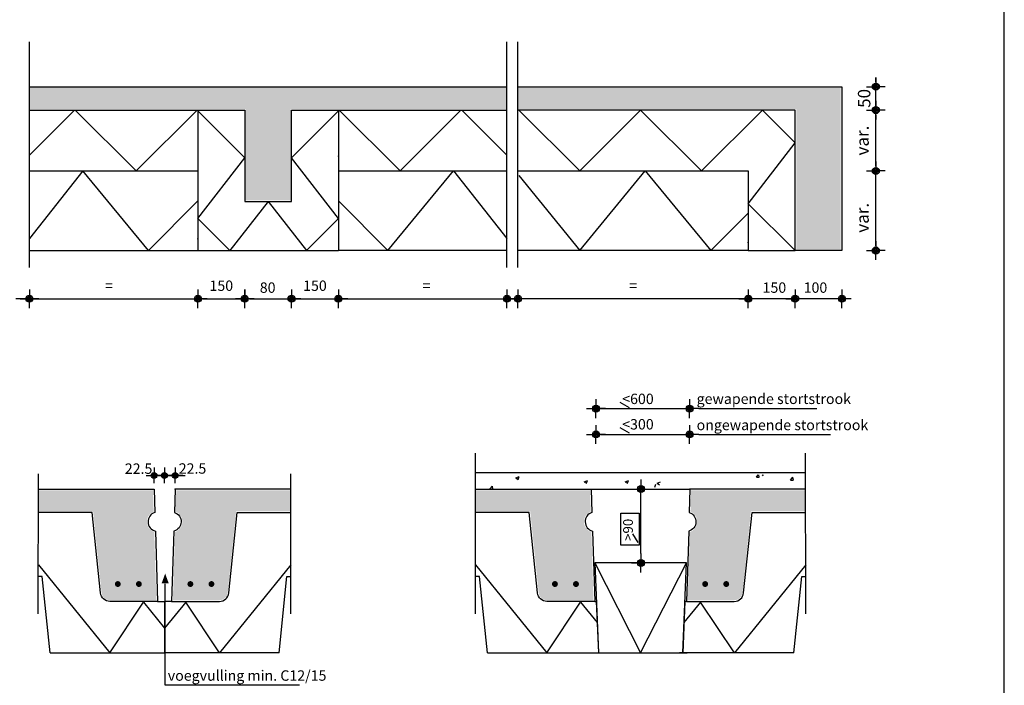
# Model space of a CAD drawing. Extents: x 714 to 4329, y -1877 to 2873.
# Drawn here: x 1910 to 4014, y -838 to 584 of the extents above; entities that cross this region are included whole.
import ezdxf
from ezdxf.enums import TextEntityAlignment as Align

# ---------------------------------------------------------------- set-up
doc = ezdxf.new("R2010")
doc.units = 0
doc.header["$LTSCALE"] = 10
doc.header["$MEASUREMENT"] = 0
doc.layers.get('DEFPOINTS').update_dxf_attribs({"color": 250, "linetype": 'CONTINUOUS'})
for name, color, linetype in [('25', 1, 'CONTINUOUS'), ('ARCERINGGRIJS', 161, 'CONTINUOUS'), ('PLAAT', 250, 'CONTINUOUS'), ('TXT25', 1, 'CONTINUOUS')]:
    doc.layers.add(name, color=color, linetype=linetype)
doc.styles.add('TSFONT', font='TSFONT')
doc.styles.add('Waardotext', font='swissc.ttf')

msp = doc.modelspace()

# ---------------------------------------------------------------- hatches: boundary and pattern name
at = {"layer": 'ARCERINGGRIJS'}
for points in [[(1930.8, 438.6), (1930.8, 392.6), (2392.9, 392.6), (2392.9, 197.6), (2488.9, 197.6), (2488.9, 392.6), (2951.1, 392.6), (2951.1, 438.6)], [(2974.6, 438.1), (3664.1, 438.1), (3664.1, 93.1), (3569.1, 93.1), (3569.1, 393.1), (2974.6, 393.1)]]:
    msp.add_hatch(color=256, dxfattribs=at).paths.add_polyline_path(points)
h = msp.add_hatch(color=256, dxfattribs=at)
h.paths.add_polyline_path([(2194.9, -421.4), (1950.2, -421.4), (1950.1, -466.4), (2067, -466.4), (2085.2, -640.7, 0.38413), (2102.6, -656.4), (2202.1, -656.4), (2197.6, -510.8, -0.688208), (2196.3, -467.2)])
h.paths.add_polyline_path([(2122.9, -621.9, -1), (2116.7, -621.9, -1)], flags=16)
h.paths.add_polyline_path([(2167.9, -621.9, -1), (2161.7, -621.9, -1)], flags=16)
h = msp.add_hatch(color=256, dxfattribs=at)
h.paths.add_polyline_path([(2372.5, -466.4), (2489.4, -466.4), (2489.4, -421.4), (2244.7, -421.4), (2243.3, -467.2, -0.688208), (2242, -510.8), (2237.4, -656.4), (2337, -656.4, 0.38413), (2354.4, -640.7)])
h.paths.add_polyline_path([(2322.9, -621.9, -1), (2316.7, -621.9, -1)], flags=16)
h.paths.add_polyline_path([(2277.9, -621.9, -1), (2271.7, -621.9, -1)], flags=16)
h = msp.add_hatch(color=256, dxfattribs=at)
h.paths.add_polyline_path([(3128.6, -421.4), (2883.9, -421.4), (2883.9, -466.4), (3000.8, -466.4), (3019, -640.7, 0.38413), (3036.4, -656.4), (3135.9, -656.4), (3131.4, -510.8, -0.688208), (3130, -467.2)])
h.paths.add_polyline_path([(3056.7, -621.9, -1), (3050.4, -621.9, -1)], flags=16)
h.paths.add_polyline_path([(3101.7, -621.9, -1), (3095.4, -621.9, -1)], flags=16)
h = msp.add_hatch(color=256, dxfattribs=at)
h.paths.add_polyline_path([(3472.3, -466.4), (3589.2, -466.4), (3589.2, -421.4), (3344.5, -421.4), (3343.1, -467.2, -0.688208), (3341.8, -510.8), (3337.2, -656.4), (3436.7, -656.4, 0.38413), (3454.2, -640.7)])
h.paths.add_polyline_path([(3422.7, -621.9, -1), (3416.4, -621.9, -1)], flags=16)
h.paths.add_polyline_path([(3377.7, -621.9, -1), (3371.4, -621.9, -1)], flags=16)

# ---------------------------------------------------------------- linework, layer by layer
at = {"layer": '25', "color": 0}
msp.add_lwpolyline([(4013.6, -1877.1), (4013.6, 2872.9), (713.6, 2872.9), (713.6, -1877.1)], close=True, dxfattribs=at)
at = {"layer": 'DEFPOINTS', "color": 7, "linetype": 'ByBlock'}
for p in [(2433.4, 440.6), (3666.7, 141.4), (3566.7, 121.2), (3566.7, 121.2), (2449.2, 90.6)]:
    msp.add_point(p, dxfattribs=at)
at = {"layer": 'DEFPOINTS', "color": 0, "linetype": 'ByBlock'}
msp.add_point((2197.3, -418.9), dxfattribs=at)
at = {"layer": 'PLAAT'}
for p, q in [((1930.8, 54.7), (1930.8, 536.3)), ((2951.1, 54.7), (2951.1, 536.3)), ((2974.7, 54.7), (2974.7, 536.3)), ((1930.8, 440.6), (2951.1, 440.6)), ((2027, 390.6), (1930.8, 294.4)), ((2029, 390.6), (2159, 260.6)), ((2289, 390.6), (2159, 260.6)), ((2289, 390.6), (2390.9, 288.7)), ((2290.9, 390.6), (2290.9, 90.6)), ((2592.9, 390.6), (2490.9, 288.7)), ((2590.9, 390.6), (2590.9, 90.6)), ((2592.9, 390.6), (2722.9, 260.6)), ((2852.9, 390.6), (2722.9, 260.6)), ((2854.9, 390.6), (2951.1, 294.4)), ((2976.7, 390.6), (3106.7, 260.6)), ((3236.7, 390.6), (3106.7, 260.6)), ((3236.7, 390.6), (3366.7, 260.6)), ((3496.7, 390.6), (3366.7, 260.6)), ((3566.7, 320.6), (3496.7, 390.6)), ((3466.7, 190.6), (3566.7, 320.6)), ((2290.9, 158.7), (2390.9, 288.7)), ((2590.9, 158.7), (2490.9, 288.7)), ((1930.8, 260.6), (2290.9, 260.6)), ((2045, 260.6), (1930.8, 116.5)), ((2185, 90.6), (2045, 260.6)), ((2590.9, 260.6), (2951.1, 260.6)), ((2696.9, 90.6), (2836.9, 260.6)), ((2836.9, 260.6), (2951.1, 116.5)), ((2974.7, 260.6), (3466.7, 260.6)), ((3106.7, 90.6), (3246.7, 260.6)), ((3246.7, 260.6), (3386.7, 90.6)), ((3466.7, 260.6), (3466.7, 90.6)), ((2976.7, 250.6), (3106.7, 90.6)), ((2290.9, 196.6), (2185, 90.6)), ((2440.9, 195.6), (2359, 90.6)), ((2440.9, 195.6), (2522.9, 90.6)), ((2590.9, 196.6), (2696.9, 90.6)), ((3566.7, 90.6), (3466.7, 190.6)), ((3386.7, 90.6), (3466.7, 170.6)), ((2290.9, 158.7), (2359, 90.6)), ((2590.9, 158.7), (2522.9, 90.6)), ((1930.8, 90.6), (2290.9, 90.6)), ((2290.9, 90.6), (2590.9, 90.6)), ((2951.1, 90.6), (2590.9, 90.6)), ((3466.7, 90.6), (2974.7, 90.6)), ((3466.7, 90.6), (3566.7, 90.6)), ((2883.8, -685.8), (2884, -342.4)), ((3589.4, -685.8), (3589.2, -342.4)), ((1950, -685.8), (1950.2, -386.6)), ((2489.6, -685.8), (2489.4, -386.6)), ((2883.9, -383.9), (3589.2, -383.9)), ((2969.8, -395.1), (2976.9, -392.3)), ((2969.8, -395.1), (2974.9, -398.5)), ((2974.9, -398.5), (2977, -392.4)), ((3483.9, -393.3), (3487.6, -388.9)), ((3483.9, -393.3), (3490, -393.9)), ((3490, -393.9), (3489.1, -388.9)), ((3496.5, -388.9), (3498.3, -390.1)), ((3498.3, -390.1), (3498.7, -388.9)), ((3556.8, -399.7), (3561.7, -393.9)), ((3562.9, -400.3), (3561.7, -393.9)), ((2915, -418.8), (2919.9, -412.9)), ((2921, -418.9), (2919.9, -412.9)), ((3115.8, -403.2), (3123, -400.5)), ((3115.9, -403.2), (3120.9, -406.6)), ((3120.9, -406.6), (3123, -400.5)), ((3131.1, -418.9), (3342.1, -418.9)), ((3203.4, -403.2), (3210.6, -400.5)), ((3203.4, -403.2), (3208.5, -406.6)), ((3208.5, -406.6), (3210.6, -400.5)), ((3217.4, -418.9), (3237.4, -418.9)), ((3266.9, -414.8), (3269, -408.6)), ((3271.7, -406.4), (3278.9, -403.6)), ((3271.7, -406.4), (3276.8, -409.8)), ((3556.8, -399.7), (3562.8, -400.2)), ((3237.4, -556.9), (3237.4, -423.9)), ((3194.1, -470.8), (3233.3, -470.8)), ((3194.1, -539.1), (3194.1, -470.8)), ((3233.3, -470.8), (3233.3, -539.1)), ((3233.3, -539.1), (3194.1, -539.1)), ((1950.1, -580.6), (2102.4, -768.9)), ((2489.5, -580.6), (2337.1, -768.9)), ((2883.8, -580.6), (3036.2, -768.9)), ((3138.5, -576.9), (3236.3, -768.9)), ((3138.5, -576.9), (3146.6, -768.9)), ((3334.6, -576.9), (3138.5, -576.9)), ((3236.3, -768.9), (3334.6, -576.9)), ((3326.6, -768.9), (3334.6, -576.9)), ((3589.3, -580.6), (3436.9, -768.9)), ((1958.4, -605.9), (1950, -605.9)), ((1975.4, -768.9), (1958.4, -605.9)), ((2464.2, -768.9), (2481.2, -605.9)), ((2481.2, -605.9), (2489.5, -605.9)), ((2892.2, -605.9), (2883.8, -605.9)), ((2909.2, -768.9), (2892.2, -605.9)), ((3564, -768.9), (3580.9, -605.9)), ((3580.9, -605.9), (3589.3, -605.9)), ((2102.4, -768.9), (2174.7, -660.9)), ((2174.7, -660.9), (2219.8, -716.2)), ((2204.7, -658.9), (2219.8, -658.9)), ((2219.8, -658.9), (2219.8, -768.9)), ((2234.8, -658.9), (2219.8, -658.9)), ((2219.8, -658.9), (2219.8, -768.9)), ((2264.8, -660.9), (2219.8, -716.2)), ((2337.1, -768.9), (2264.8, -660.9)), ((3036.2, -768.9), (3108.5, -660.9)), ((3108.5, -660.9), (3143.9, -704.3)), ((3138.5, -658.9), (3141.9, -658.9)), ((3141.9, -658.9), (3146.6, -768.9)), ((3331.2, -658.9), (3326.6, -768.9)), ((3364.6, -660.9), (3329.3, -704.3)), ((3334.6, -658.9), (3331.2, -658.9)), ((3436.9, -768.9), (3364.6, -660.9)), ((1975.4, -768.9), (2219.8, -768.9)), ((2464.2, -768.9), (2219.8, -768.9)), ((2909.2, -768.9), (3153.6, -768.9)), ((3136.3, -768.9), (3336.3, -768.9)), ((3564, -768.9), (3319.6, -768.9))]:
    msp.add_line(p, q, dxfattribs=at)
at = {"layer": 'PLAAT', "const_width": 6.25}
for points in [[(2122.9, -621.9, -1), (2116.7, -621.9, -1)], [(2167.9, -621.9, -1), (2161.7, -621.9, -1)], [(2271.7, -621.9, 1), (2277.9, -621.9, 1)], [(2316.7, -621.9, 1), (2322.9, -621.9, 1)], [(3056.7, -621.9, -1), (3050.4, -621.9, -1)], [(3101.7, -621.9, -1), (3095.4, -621.9, -1)], [(3371.4, -621.9, 1), (3377.7, -621.9, 1)], [(3416.4, -621.9, 1), (3422.7, -621.9, 1)]]:
    msp.add_lwpolyline(points, format="xyb", close=True, dxfattribs=at)
at = {"layer": 'PLAAT'}
for p in [(2590.9, 292.1), (2590.9, 292.1), (2290.9, 115.5), (2290.9, 115.5), (3466.7, 108.1), (2242.3, -418.9), (3342.1, -418.9)]:
    msp.add_point(p, dxfattribs=at)
at = {"layer": 'TXT25', "color": 0}
for p, q in [((3739.1, 450.6), (3739.1, 460.6)), ((3739.1, 460.6), (3739.1, 440.6)), ((2974.7, 440.6), (3666.7, 440.6)), ((3666.7, 440.6), (3666.7, 90.6)), ((3719.1, 440.6), (3739.1, 440.6)), ((3739.1, 390.6), (3739.1, 440.6)), ((3739.1, 420.6), (3739.1, 440.6)), ((3759.1, 440.6), (3739.1, 440.6)), ((3739.1, 410.6), (3739.1, 390.6)), ((3739.1, 410.6), (3739.1, 390.6)), ((1930.8, 390.6), (2390.9, 390.6)), ((2390.9, 390.6), (2390.9, 195.6)), ((2490.9, 195.6), (2490.9, 390.6)), ((2490.9, 390.6), (2951.1, 390.6)), ((3566.7, 390.6), (2974.7, 390.6)), ((3566.7, 90.6), (3566.7, 390.6)), ((3719.1, 390.6), (3739.1, 390.6)), ((3719.1, 390.6), (3739.1, 390.6)), ((3739.1, 370.6), (3739.1, 390.6)), ((3739.1, 370.6), (3739.1, 390.6)), ((3759.1, 390.6), (3739.1, 390.6)), ((3759.1, 390.6), (3739.1, 390.6)), ((3739.1, 270.6), (3739.1, 380.6)), ((3739.1, 380.6), (3739.1, 370.6)), ((3739.1, 280.6), (3739.1, 260.6)), ((3739.1, 280.6), (3739.1, 260.6)), ((3719.1, 260.6), (3739.1, 260.6)), ((3719.1, 260.6), (3739.1, 260.6)), ((3739.1, 240.6), (3739.1, 260.6)), ((3739.1, 240.6), (3739.1, 260.6)), ((3759.1, 260.6), (3739.1, 260.6)), ((3759.1, 260.6), (3739.1, 260.6)), ((3739.1, 100.6), (3739.1, 250.6)), ((2390.9, 195.6), (2490.9, 195.6)), ((3739.1, 110.6), (3739.1, 90.6)), ((3666.7, 90.6), (3566.7, 90.6)), ((3719.1, 90.6), (3739.1, 90.6)), ((3739.1, 70.6), (3739.1, 90.6)), ((3759.1, 90.6), (3739.1, 90.6)), ((1930.9, 7.6), (1930.9, -12.4)), ((2290.9, 7.6), (2290.9, -12.4)), ((2290.9, 7.6), (2290.9, -12.4)), ((2390.9, 7.6), (2390.9, -12.4)), ((2390.9, -32.4), (2390.9, 7.6)), ((2490.9, 7.6), (2490.9, -12.4)), ((2490.9, 7.6), (2490.9, -12.4)), ((2590.9, 7.6), (2590.9, -12.4)), ((2590.9, 7.6), (2590.9, -12.4)), ((2951, 7.6), (2951, -12.4)), ((2974.7, 7.6), (2974.7, -12.4)), ((3466.7, 7.6), (3466.7, -12.4)), ((3566.7, 7.6), (3566.7, -12.4)), ((3666.7, 7.6), (3666.7, -12.4)), ((1922, -12.4), (1902, -12.4)), ((1910.9, -12.4), (2280.9, -12.4)), ((1910.9, -12.4), (1930.9, -12.4)), ((1950.9, -12.4), (1930.9, -12.4)), ((1930.9, -32.4), (1930.9, -12.4)), ((2270.9, -12.4), (2290.9, -12.4)), ((2270.9, -12.4), (2290.9, -12.4)), ((2310.9, -12.4), (2290.9, -12.4)), ((2310.9, -12.4), (2290.9, -12.4)), ((2290.9, -32.4), (2290.9, -12.4)), ((2290.9, -32.4), (2290.9, -12.4)), ((2300.9, -12.4), (2380.9, -12.4)), ((2370.9, -12.4), (2390.9, -12.4)), ((2410.9, -12.4), (2370.9, -12.4)), ((2390.9, -32.4), (2390.9, -12.4)), ((2410.9, -12.4), (2390.9, -12.4)), ((2400.9, -12.4), (2480.9, -12.4)), ((2470.9, -12.4), (2490.9, -12.4)), ((2470.9, -12.4), (2490.9, -12.4)), ((2490.9, -12.4), (2650.4, -12.4)), ((2510.9, -12.4), (2490.9, -12.4)), ((2490.9, -32.4), (2490.9, -12.4)), ((2490.9, -32.4), (2490.9, -12.4)), ((2510.9, -12.4), (2490.9, -12.4)), ((2500.9, -12.4), (2580.9, -12.4)), ((2570.9, -12.4), (2590.9, -12.4)), ((2570.9, -12.4), (2590.9, -12.4)), ((2590.9, -32.4), (2590.9, -12.4)), ((2610.9, -12.4), (2590.9, -12.4)), ((2590.9, -32.4), (2590.9, -12.4)), ((2610.9, -12.4), (2590.9, -12.4)), ((2600.9, -12.4), (2971, -12.4)), ((2931, -12.4), (2951, -12.4)), ((2971, -12.4), (2951, -12.4)), ((2951, -32.4), (2951, -12.4)), ((2954.7, -12.4), (2974.7, -12.4)), ((2994.7, -12.4), (2974.7, -12.4)), ((2974.7, -32.4), (2974.7, -12.4)), ((3456.7, -12.4), (2984.7, -12.4)), ((3466.7, -12.4), (3307.3, -12.4)), ((3566.7, -12.4), (3407.3, -12.4)), ((3446.7, -12.4), (3466.7, -12.4)), ((3486.7, -12.4), (3466.7, -12.4)), ((3466.7, -32.4), (3466.7, -12.4)), ((3556.7, -12.4), (3476.7, -12.4)), ((3546.7, -12.4), (3566.7, -12.4)), ((3566.7, -32.4), (3566.7, -12.4)), ((3586.7, -12.4), (3566.7, -12.4)), ((3685.8, -12.4), (3576.7, -12.4)), ((3686.7, -12.4), (3666.7, -12.4)), ((3666.7, -32.4), (3666.7, -12.4)), ((3141.3, -227.2), (3141.3, -247.2)), ((3341.3, -227.2), (3341.3, -247.2)), ((3121.3, -247.2), (3141.3, -247.2)), ((3161.3, -247.2), (3141.3, -247.2)), ((3141.3, -267.2), (3141.3, -247.2)), ((3151.3, -247.2), (3331.3, -247.2)), ((3192.6, -233.2), (3212.1, -244.5)), ((3321.3, -247.2), (3341.3, -247.2)), ((3361.3, -247.2), (3341.3, -247.2)), ((3341.3, -267.2), (3341.3, -247.2)), ((3361.3, -247.2), (3613.4, -247.2)), ((3141.3, -282.2), (3141.3, -302.2)), ((3192.6, -287.5), (3212.1, -298.8)), ((3341.3, -282.2), (3341.3, -302.2)), ((3121.3, -302.2), (3141.3, -302.2)), ((3161.3, -302.2), (3141.3, -302.2)), ((3141.3, -322.2), (3141.3, -302.2)), ((3151.3, -302.2), (3331.3, -302.2)), ((3321.3, -302.2), (3341.3, -302.2)), ((3361.3, -302.2), (3341.3, -302.2)), ((3341.3, -322.2), (3341.3, -302.2)), ((3361.3, -302.2), (3642.5, -302.2)), ((2197.3, -373.2), (2197.3, -389.9)), ((2219.3, -373.2), (2219.3, -389.9)), ((2242.3, -373.2), (2242.3, -389.9)), ((2180.7, -389.9), (2197.3, -389.9)), ((2197.3, -406.6), (2197.3, -389.9)), ((2214, -389.9), (2197.3, -389.9)), ((2197.7, -389.9), (2204, -389.9)), ((2208.1, -389.9), (2224.8, -389.9)), ((2212.3, -389.9), (2263.8, -389.9)), ((2219.3, -406.6), (2219.3, -389.9)), ((2241.4, -389.9), (2224.8, -389.9)), ((2225.6, -389.9), (2242.3, -389.9)), ((2242.3, -406.6), (2242.3, -389.9)), ((2258.9, -389.9), (2242.3, -389.9)), ((3237.4, -398.9), (3237.4, -418.9)), ((3237.4, -433.9), (3237.4, -413.9)), ((3219.3, -514.8), (3230.5, -533.4)), ((3237.4, -556.9), (3237.4, -576.9)), ((3217.4, -576.9), (3237.4, -576.9)), ((3256.3, -576.9), (3236.3, -576.9)), ((3237.4, -596.9), (3237.4, -576.9)), ((2220.6, -621.5), (2220.6, -837.2)), ((2220.6, -837.2), (2507.7, -837.2))]:
    msp.add_line(p, q, dxfattribs=at)
for points in [[(1950.2, -418.9), (2197.3, -418.9), (2198.8, -468.9, 0.749902), (2200, -508.9)], [(2489.4, -418.9), (2242.3, -418.9), (2240.8, -468.9, -0.749902), (2239.5, -508.9)], [(2883.9, -418.9), (3131.1, -418.9), (3132.6, -468.9, 0.749902), (3133.8, -508.9)], [(3589.2, -418.9), (3342.1, -418.9), (3340.5, -468.9, -0.749902), (3339.3, -508.9)], [(2200, -508.9), (2204.7, -658.9), (2102.6, -658.9, -0.38413), (2082.7, -641), (2064.8, -468.9), (1950.1, -468.9)], [(2239.5, -508.9), (2234.8, -658.9), (2337, -658.9, 0.38413), (2356.9, -641), (2374.8, -468.9), (2489.4, -468.9)], [(3133.8, -508.9), (3138.5, -658.9), (3036.4, -658.9, -0.38413), (3016.5, -641), (2998.6, -468.9), (2883.9, -468.9)], [(3339.3, -508.9), (3334.6, -658.9), (3436.7, -658.9, 0.38413), (3456.6, -641), (3474.6, -468.9), (3589.2, -468.9)]]:
    msp.add_lwpolyline(points, format="xyb", dxfattribs=at)
for centre, radius in [((3739.1, 440.6), 7.5), ((3739.1, 440.6), 5), ((3739.1, 440.6), 2.5), ((3739.1, 390.6), 7.5), ((3739.1, 390.6), 7.5), ((3739.1, 390.6), 5), ((3739.1, 390.6), 5), ((3739.1, 390.6), 2.5), ((3739.1, 390.6), 2.5), ((3739.1, 260.6), 7.5), ((3739.1, 260.6), 7.5), ((3739.1, 260.6), 5), ((3739.1, 260.6), 5), ((3739.1, 260.6), 2.5), ((3739.1, 260.6), 2.5), ((3739.1, 90.6), 7.5), ((3739.1, 90.6), 5), ((3739.1, 90.6), 2.5), ((1930.9, -12.4), 7.5), ((1930.9, -12.4), 5), ((1930.9, -12.4), 2.5), ((2290.9, -12.4), 7.5), ((2290.9, -12.4), 7.5), ((2290.9, -12.4), 5), ((2290.9, -12.4), 5), ((2290.9, -12.4), 2.5), ((2290.9, -12.4), 2.5), ((2390.9, -12.4), 7.5), ((2390.9, -12.4), 7.5), ((2390.9, -12.4), 5), ((2390.9, -12.4), 5), ((2390.9, -12.4), 2.5), ((2390.9, -12.4), 2.5), ((2490.9, -12.4), 7.5), ((2490.9, -12.4), 7.5), ((2490.9, -12.4), 5), ((2490.9, -12.4), 5), ((2490.9, -12.4), 2.5), ((2490.9, -12.4), 2.5), ((2590.9, -12.4), 7.5), ((2590.9, -12.4), 7.5), ((2590.9, -12.4), 5), ((2590.9, -12.4), 5), ((2590.9, -12.4), 2.5), ((2590.9, -12.4), 2.5), ((2951, -12.4), 7.5), ((2951, -12.4), 5), ((2951, -12.4), 2.5), ((2974.7, -12.4), 7.5), ((2974.7, -12.4), 5), ((2974.7, -12.4), 2.5), ((3466.7, -12.4), 7.5), ((3466.7, -12.4), 5), ((3466.7, -12.4), 2.5), ((3566.7, -12.4), 7.5), ((3566.7, -12.4), 5), ((3566.7, -12.4), 2.5), ((3666.7, -12.4), 7.5), ((3666.7, -12.4), 5), ((3666.7, -12.4), 2.5), ((3141.3, -247.2), 7.5), ((3141.3, -247.2), 5), ((3141.3, -247.2), 2.5), ((3341.3, -247.2), 7.5), ((3341.3, -247.2), 5), ((3341.3, -247.2), 2.5), ((3141.3, -302.2), 7.5), ((3141.3, -302.2), 5), ((3141.3, -302.2), 2.5), ((3341.3, -302.2), 7.5), ((3341.3, -302.2), 5), ((3341.3, -302.2), 2.5), ((2197.3, -389.9), 6.25), ((2197.3, -389.9), 4.17), ((2197.3, -389.9), 2.08), ((2219.3, -389.9), 6.25), ((2219.3, -389.9), 4.17), ((2219.3, -389.9), 2.08), ((2242.3, -389.9), 6.25), ((2242.3, -389.9), 4.17), ((2242.3, -389.9), 2.08), ((3237.4, -418.9), 7.5), ((3237.4, -418.9), 5), ((3237.4, -418.9), 2.5), ((3237.4, -576.9), 7.5), ((3237.4, -576.9), 5), ((3237.4, -576.9), 2.5)]:
    msp.add_circle(centre, radius, dxfattribs=at)
for p in [(3739.1, 440.6), (3739.1, 390.6), (3739.1, 260.6), (2290.9, -12.4), (2390.9, -12.4), (2490.9, -12.4), (2590.9, -12.4), (2951, -12.4), (2974.7, -12.4), (3466.7, -12.4), (3566.7, -12.4), (3666.7, -12.4), (3341.3, -247.2), (3341.3, -302.2), (2206.9, -389.9), (3237.4, -418.9), (3237.4, -418.9), (3237.4, -576.9)]:
    msp.add_point(p, dxfattribs=at)
msp.add_solid([(2213.3, -620.7), (2228.7, -620.7), (2221, -599.6)], dxfattribs=at)

# ---------------------------------------------------------------- texts
at = {"layer": 'TXT25', "color": 0, "style": 'Waardotext'}
msp.add_text('50', height=26.67, rotation=90, dxfattribs=at).set_placement((3714.1, 415.6), align=Align.MIDDLE_CENTER)
at = {"layer": 'TXT25', "color": 0}
for s, height, style, p in [('var.', 26.67, 'Waardotext', (3714.1, 325.6)), ('var.', 26.67, 'Waardotext', (3714.1, 160.6)), ('>90', 20.83, 'TSFONT', (3212.4, -506.1))]:
    msp.add_text(s, height=height, rotation=90, dxfattribs=dict(at, style=style)).set_placement(p, align=Align.MIDDLE)
at = {"layer": 'TXT25', "color": 0, "style": 'Waardotext'}
for s, height, p in [('150', 22.22, (2340.9, 12.6)), ('150', 22.22, (2540.9, 12.6)), ('=', 22.2, (2100.8, 12.6)), ('=', 22.2, (2779.2, 12.6)), ('=', 22.2, (3220.7, 12.6))]:
    msp.add_text(s, height=height, dxfattribs=at).set_placement(p, align=Align.MIDDLE)
for s, height, p in [('80', 22.22, (2423.1, 0.3)), ('150', 22.22, (3497.2, 0.3)), ('100', 22.22, (3584.9, 0.3)), ('<600', 22.22, (3197.3, -237.4)), ('gewapende stortstrook', 22.222, (3356.3, -237.3)), ('<300', 22.22, (3197.3, -291.7)), ('ongewapende stortstrook', 22.222, (3356.3, -293.2)), ('22.5', 22.22, (2134.7, -386.5)), ('22.5', 22.22, (2249.9, -386.2)), ('voegvulling min. C12/15', 22.222, (2226.6, -828.5))]:
    msp.add_text(s, height=height, dxfattribs=at).set_placement(p)

doc.saveas('drawing.dxf')
